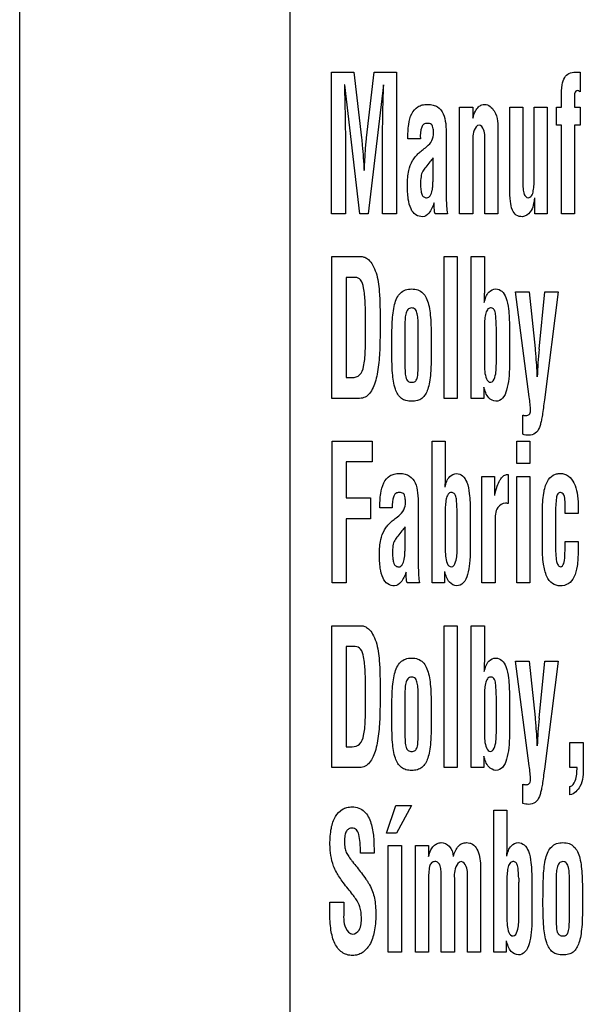
# Model space of a CAD drawing. Units: millimetres. Extents: x 0 to 420, y 0 to 297.
# Drawn here: x 273 to 275, y 130 to 132 of the extents above; entities that cross this region are included whole.
import ezdxf

# ---------------------------------------------------------------- set-up
doc = ezdxf.new("R2010")
doc.units = ezdxf.units.MM
doc.header["$LTSCALE"] = 23.1
doc.layers.add('3_ALL_AXES', color=7, linetype='CONTINUOUS')
doc.layers.add('7_ALL_FEATURES', color=7, linetype='CONTINUOUS')

msp = doc.modelspace()

# ---------------------------------------------------------------- linework, layer by layer
at = {"layer": '3_ALL_AXES', "color": 7, "linetype": 'Continuous'}
msp.add_line((273.8315, 136.5876), (273.8315, 128.7336), dxfattribs=at)
at = {"layer": '7_ALL_FEATURES', "color": 7, "linetype": 'Continuous'}
for p, q in [((273.1066, 106.8786), (273.1066, 175.7216)), ((273.9433, 132.1108), (274.0034, 132.1108)), ((273.9433, 131.7306), (273.9433, 132.1108)), ((274.0034, 132.1108), (274.0237, 131.9344)), ((274.0372, 131.9344), (274.0574, 132.1108)), ((274.0574, 132.1108), (274.1173, 132.1108)), ((274.1173, 132.1108), (274.1173, 131.7306)), ((274.5973, 132.1108), (274.6105, 132.1108)), ((274.6105, 132.1108), (274.6105, 132.058)), ((273.979, 132.0768), (273.9776, 132.0768)), ((274.0188, 131.7306), (273.979, 132.0768)), ((274.0824, 132.0768), (274.0418, 131.7306)), ((274.5602, 132.0162), (274.5602, 132.0447)), ((274.5954, 132.0499), (274.5954, 132.0162)), ((274.2869, 132.0162), (274.3221, 132.0162)), ((274.2869, 131.7306), (274.2869, 132.0162)), ((274.3221, 132.0162), (274.3221, 131.9868)), ((274.4214, 132.0162), (274.4566, 132.0162)), ((274.4214, 131.7972), (274.4214, 132.0162)), ((274.4566, 132.0162), (274.4566, 131.8207)), ((274.4869, 132.0162), (274.5221, 132.0162)), ((274.4869, 131.8309), (274.4869, 132.0162)), ((274.5221, 132.0162), (274.5221, 131.7306)), ((274.5467, 132.0162), (274.5602, 132.0162)), ((274.5467, 131.9683), (274.5467, 132.0162)), ((274.5954, 132.0162), (274.6105, 132.0162)), ((274.6105, 132.0162), (274.6105, 131.9683)), ((274.5602, 131.9683), (274.5467, 131.9683)), ((274.5602, 131.7306), (274.5602, 131.9683)), ((274.6105, 131.9683), (274.5954, 131.9683)), ((274.5954, 131.9683), (274.5954, 131.7306)), ((274.2512, 131.9394), (274.2512, 131.7706)), ((274.3894, 131.9511), (274.3894, 131.7306)), ((274.1815, 131.9316), (274.1481, 131.9316)), ((274.1951, 131.9078), (274.1988, 131.9108)), ((274.3221, 131.9156), (274.3221, 131.7306)), ((274.3542, 131.7306), (274.3542, 131.9212)), ((274.216, 131.8502), (274.216, 131.8811)), ((273.9809, 131.8503), (273.9809, 131.7306)), ((274.0797, 131.7306), (274.0797, 131.8503)), ((274.4886, 131.7306), (274.4886, 131.7731)), ((273.9809, 131.7306), (273.9433, 131.7306)), ((274.0418, 131.7306), (274.0188, 131.7306)), ((274.1173, 131.7306), (274.0797, 131.7306)), ((274.2542, 131.7306), (274.221, 131.7306)), ((274.3221, 131.7306), (274.2869, 131.7306)), ((274.3894, 131.7306), (274.3542, 131.7306)), ((274.5221, 131.7306), (274.4886, 131.7306)), ((274.5954, 131.7306), (274.5602, 131.7306)), ((273.9445, 131.6158), (274.0234, 131.6158)), ((273.9445, 131.2356), (273.9445, 131.6158)), ((274.2454, 131.6158), (274.2806, 131.6158)), ((274.2454, 131.2356), (274.2454, 131.6158)), ((274.2806, 131.6158), (274.2806, 131.2356)), ((274.3181, 131.6158), (274.3533, 131.6158)), ((274.3181, 131.2356), (274.3181, 131.6158)), ((274.3533, 131.6158), (274.3533, 131.5245)), ((274.0071, 131.56), (273.9821, 131.56)), ((273.9821, 131.56), (273.9821, 131.2914)), ((274.4369, 131.5212), (274.4739, 131.5212)), ((274.4737, 131.2396), (274.4369, 131.5212)), ((274.4739, 131.5212), (274.4893, 131.3697)), ((274.5004, 131.3677), (274.5158, 131.5212)), ((274.5515, 131.5212), (274.5145, 131.2315)), ((274.5158, 131.5212), (274.5515, 131.5212)), ((274.3854, 131.4232), (274.3852, 131.4338)), ((274.14, 131.4241), (274.14, 131.3287)), ((274.1757, 131.3287), (274.1757, 131.4241)), ((274.3533, 131.4247), (274.3533, 131.3294)), ((274.3854, 131.3279), (274.3854, 131.4232)), ((274.4206, 131.4276), (274.4206, 131.3241)), ((273.9821, 131.2914), (273.9987, 131.2914)), ((274.3516, 131.266), (274.3516, 131.2356)), ((274.0145, 131.2356), (273.9445, 131.2356)), ((274.2806, 131.2356), (274.2454, 131.2356)), ((274.3516, 131.2356), (274.3181, 131.2356)), ((274.5145, 131.2315), (274.5123, 131.2158)), ((274.4561, 131.1392), (274.4561, 131.1905)), ((273.9451, 131.1208), (274.0522, 131.1208)), ((273.9451, 130.7406), (273.9451, 131.1208)), ((274.0522, 131.1208), (274.0522, 131.065)), ((274.213, 131.1208), (274.2481, 131.1208)), ((274.213, 130.7406), (274.213, 131.1208)), ((274.2481, 131.1208), (274.2481, 131.0295)), ((274.4405, 131.1208), (274.4757, 131.1208)), ((274.4405, 131.0608), (274.4405, 131.1208)), ((274.4757, 131.1208), (274.4757, 131.0608)), ((274.0522, 131.065), (273.9827, 131.065)), ((273.9827, 131.065), (273.9827, 130.9686)), ((274.4757, 131.0608), (274.4405, 131.0608)), ((274.3469, 131.0262), (274.3807, 131.0262)), ((274.3469, 130.7406), (274.3469, 131.0262)), ((274.3807, 131.0262), (274.3807, 130.9755)), ((274.4156, 131.0317), (274.4169, 131.0317)), ((274.4169, 131.0317), (274.4169, 130.9535)), ((274.4405, 131.0262), (274.4757, 131.0262)), ((274.4405, 130.7406), (274.4405, 131.0262)), ((274.4757, 131.0262), (274.4757, 130.7406)), ((273.9827, 130.9686), (274.0478, 130.9686)), ((274.0478, 130.9686), (274.0478, 130.9128)), ((274.5697, 130.9269), (274.5697, 130.9588)), ((274.1063, 130.9416), (274.073, 130.9416)), ((274.1761, 130.9494), (274.1761, 130.7806)), ((274.2803, 130.9282), (274.28, 130.9388)), ((274.3154, 130.9326), (274.3154, 130.8291)), ((274.4132, 130.9541), (274.4096, 130.9541)), ((274.509, 130.8398), (274.509, 130.9326)), ((274.6048, 130.9497), (274.6048, 130.9269)), ((274.0478, 130.9128), (273.9827, 130.9128)), ((273.9827, 130.9128), (273.9827, 130.7406)), ((274.1199, 130.9178), (274.1237, 130.9208)), ((274.2481, 130.9297), (274.2481, 130.8344)), ((274.2803, 130.8329), (274.2803, 130.9282)), ((274.3821, 130.9059), (274.3821, 130.7406)), ((274.5442, 130.9193), (274.5442, 130.852)), ((274.6048, 130.9269), (274.5697, 130.9269)), ((274.1409, 130.8602), (274.1409, 130.8911)), ((274.5697, 130.8521), (274.6048, 130.8521)), ((274.5697, 130.8257), (274.5697, 130.8521)), ((274.6048, 130.8521), (274.6048, 130.8257)), ((274.5694, 130.8222), (274.5697, 130.8257)), ((274.2464, 130.771), (274.2464, 130.7406)), ((273.9827, 130.7406), (273.9451, 130.7406)), ((274.179, 130.7406), (274.1459, 130.7406)), ((274.2464, 130.7406), (274.213, 130.7406)), ((274.3821, 130.7406), (274.3469, 130.7406)), ((274.4757, 130.7406), (274.4405, 130.7406)), ((273.9445, 130.6258), (274.0234, 130.6258)), ((273.9445, 130.2456), (273.9445, 130.6258)), ((274.2454, 130.6258), (274.2806, 130.6258)), ((274.2454, 130.2456), (274.2454, 130.6258)), ((274.2806, 130.6258), (274.2806, 130.2456)), ((274.3181, 130.6258), (274.3533, 130.6258)), ((274.3181, 130.2456), (274.3181, 130.6258)), ((274.3533, 130.6258), (274.3533, 130.5345)), ((274.0071, 130.57), (273.9821, 130.57)), ((273.9821, 130.57), (273.9821, 130.3014)), ((274.4369, 130.5312), (274.4739, 130.5312)), ((274.4737, 130.2496), (274.4369, 130.5312)), ((274.4739, 130.5312), (274.4893, 130.3797)), ((274.5004, 130.3777), (274.5158, 130.5312)), ((274.5515, 130.5312), (274.5145, 130.2415)), ((274.5158, 130.5312), (274.5515, 130.5312)), ((274.14, 130.4341), (274.14, 130.3387)), ((274.1757, 130.3387), (274.1757, 130.4341)), ((274.3533, 130.4347), (274.3533, 130.3394)), ((274.3854, 130.4332), (274.3852, 130.4438)), ((274.3854, 130.3379), (274.3854, 130.4332)), ((274.4206, 130.4376), (274.4206, 130.3341)), ((273.9821, 130.3014), (273.9987, 130.3014)), ((274.583, 130.3123), (274.6188, 130.3123)), ((274.583, 130.2456), (274.583, 130.3123)), ((274.6188, 130.3123), (274.6188, 130.247)), ((274.3516, 130.276), (274.3516, 130.2456)), ((274.0145, 130.2456), (273.9445, 130.2456)), ((274.2806, 130.2456), (274.2454, 130.2456)), ((274.3516, 130.2456), (274.3181, 130.2456)), ((274.6019, 130.2456), (274.583, 130.2456)), ((274.5145, 130.2415), (274.5123, 130.2258)), ((274.4561, 130.1492), (274.4561, 130.2005)), ((274.583, 130.1722), (274.583, 130.1944)), ((274.0905, 130.0696), (274.116, 130.1435)), ((274.116, 130.1435), (274.1578, 130.1435)), ((274.1578, 130.1435), (274.1178, 130.0696)), ((274.3784, 130.1308), (274.4136, 130.1308)), ((274.3784, 129.7506), (274.3784, 130.1308)), ((274.4136, 130.1308), (274.4136, 130.0395)), ((274.1178, 130.0696), (274.0905, 130.0696)), ((274.0954, 130.0362), (274.1306, 130.0362)), ((274.0954, 129.7506), (274.0954, 130.0362)), ((274.1306, 130.0362), (274.1306, 129.7506)), ((274.1681, 130.0362), (274.2033, 130.0362)), ((274.1681, 129.7506), (274.1681, 130.0362)), ((274.2033, 130.0362), (274.2033, 130.0068)), ((274.0573, 130.0155), (274.0209, 130.0155)), ((274.0573, 130.0195), (274.0573, 130.0155)), ((274.3427, 129.9833), (274.3427, 129.7506)), ((274.2033, 129.9385), (274.2033, 129.7506)), ((274.2378, 129.7506), (274.2378, 129.9471)), ((274.273, 129.9385), (274.273, 129.7506)), ((274.3076, 129.7506), (274.3076, 129.9435)), ((274.4136, 129.9397), (274.4136, 129.8444)), ((274.4457, 129.8429), (274.4457, 129.9382)), ((274.4809, 129.9426), (274.4809, 129.8391)), ((274.5457, 129.9391), (274.5457, 129.8437)), ((274.5815, 129.8437), (274.5815, 129.9391)), ((273.9384, 129.8847), (273.976, 129.8847)), ((273.9384, 129.8568), (273.9384, 129.8847)), ((273.976, 129.8847), (273.976, 129.8624)), ((274.4118, 129.781), (274.4118, 129.7506)), ((274.1306, 129.7506), (274.0954, 129.7506)), ((274.2033, 129.7506), (274.1681, 129.7506)), ((274.273, 129.7506), (274.2378, 129.7506)), ((274.3427, 129.7506), (274.3076, 129.7506)), ((274.4118, 129.7506), (274.3784, 129.7506))]:
    msp.add_line(p, q, dxfattribs=at)
for centre, radius, start, end in [((279.0236, 128.062), 6.1399, 141.53625, 141.66891), ((275.9174, 131.2271), 1.424, 174.3337, 177.3199), ((278.9484, 127.072), 6.1399, 141.53625, 141.66891), ((275.9174, 130.2371), 1.424, 174.3337, 177.3199), ((274.6556, 129.9487), 0.2102, 179.9851, 182.8791)]:
    msp.add_arc(centre, radius, start, end, dxfattribs=at)
for points, knots in [([(274.5602, 132.0447), (274.5602, 132.0553), (274.5611, 132.0728), (274.5662, 132.0958), (274.58, 132.1092), (274.5915, 132.1108), (274.5973, 132.1108)], [0, 0, 0, 0, 0.370212, 0.615095, 0.796646, 1, 1, 1, 1]), ([(273.9776, 132.0768), (273.9782, 132.0595), (273.9802, 131.984), (273.9809, 131.9085), (273.9809, 131.8503)], [0, 0, 0, 0, 0.229547, 1, 1, 1, 1]), ([(274.0797, 131.8503), (274.0797, 131.8707), (274.0799, 131.9462), (274.0812, 132.0218), (274.0829, 132.0768)], [0, 0, 0, 0, 0.270477, 1, 1, 1, 1]), ([(274.6027, 132.0611), (274.5996, 132.0611), (274.5953, 132.0562), (274.5954, 132.0515), (274.5954, 132.0499)], [0, 0, 0, 0, 0.654085, 1, 1, 1, 1]), ([(274.1481, 131.9316), (274.1481, 131.9445), (274.1489, 131.9675), (274.1558, 131.9983), (274.1708, 132.0169), (274.1873, 132.0233), (274.2012, 132.0245), (274.2153, 132.0233), (274.2313, 132.0164), (274.2449, 131.9984), (274.2506, 131.9706), (274.2512, 131.9505), (274.2512, 131.9394)], [0, 0, 0, 0, 0.167329, 0.295947, 0.402738, 0.457467, 0.519519, 0.582945, 0.637609, 0.740695, 0.856904, 1, 1, 1, 1]), ([(274.3226, 131.9868), (274.3241, 131.9934), (274.3276, 132.0046), (274.3362, 132.0172), (274.3455, 132.0231), (274.3621, 132.026), (274.3907, 132.0006), (274.3894, 131.9698), (274.3894, 131.9511)], [0, 0, 0, 0, 0.145972, 0.248535, 0.31974, 0.376672, 0.598522, 1, 1, 1, 1]), ([(274.1901, 131.9702), (274.1879, 131.9685), (274.1806, 131.9562), (274.1815, 131.9422), (274.1815, 131.9316)], [0, 0, 0, 0, 0.209596, 1, 1, 1, 1]), ([(274.1988, 131.9108), (274.2043, 131.9152), (274.2145, 131.9258), (274.2171, 131.9421), (274.2167, 131.9528), (274.216, 131.9591), (274.215, 131.9653), (274.2116, 131.9708), (274.2059, 131.9728), (274.199, 131.9735), (274.193, 131.9724), (274.1903, 131.9704), (274.1901, 131.9702)], [0, 0, 0, 0, 0.23814, 0.475603, 0.535798, 0.602087, 0.68952, 0.750013, 0.808945, 0.885813, 0.991296, 1, 1, 1, 1]), ([(274.3393, 131.9683), (274.333, 131.9683), (274.32, 131.9468), (274.3221, 131.9287), (274.3221, 131.9156)], [0, 0, 0, 0, 0.326546, 1, 1, 1, 1]), ([(274.3542, 131.9212), (274.3542, 131.933), (274.3574, 131.9499), (274.345, 131.968), (274.3393, 131.9683)], [0, 0, 0, 0, 0.676489, 1, 1, 1, 1]), ([(274.0237, 131.9344), (274.0244, 131.9278), (274.0274, 131.8986), (274.0295, 131.8694), (274.0307, 131.8467)], [0, 0, 0, 0, 0.227758, 1, 1, 1, 1]), ([(274.0312, 131.8467), (274.0317, 131.8567), (274.0326, 131.8741), (274.0339, 131.8975), (274.0353, 131.9169), (274.0365, 131.9287), (274.0372, 131.9344)], [0, 0, 0, 0, 0.338959, 0.594492, 0.80272, 1, 1, 1, 1]), ([(274.1469, 131.8084), (274.1469, 131.8212), (274.1483, 131.8437), (274.1573, 131.8689), (274.1672, 131.8829), (274.1749, 131.8914), (274.1844, 131.8994), (274.1912, 131.9048), (274.1951, 131.9078)], [0, 0, 0, 0, 0.331502, 0.577747, 0.680448, 0.77379, 0.874955, 1, 1, 1, 1]), ([(274.2072, 131.87), (274.2034, 131.8653), (274.1969, 131.8569), (274.1887, 131.8468), (274.1846, 131.8379), (274.1825, 131.8263), (274.1818, 131.8116), (274.1825, 131.7958), (274.1847, 131.7839), (274.1898, 131.7753), (274.1976, 131.7731), (274.2037, 131.7745), (274.2062, 131.7768), (274.2071, 131.7779)], [0, 0, 0, 0, 0.14931, 0.262633, 0.320546, 0.388463, 0.553804, 0.68315, 0.780396, 0.851437, 0.917898, 0.964862, 1, 1, 1, 1]), ([(274.2071, 131.7779), (274.2075, 131.7783), (274.211, 131.783), (274.2132, 131.7917), (274.2148, 131.8029), (274.2154, 131.8128), (274.2157, 131.8239), (274.2157, 131.8347), (274.216, 131.8437), (274.216, 131.8484), (274.216, 131.8502)], [0, 0, 0, 0, 0.023129, 0.231382, 0.356483, 0.487601, 0.634702, 0.807596, 0.92792, 1, 1, 1, 1]), ([(274.4601, 131.7828), (274.4622, 131.7786), (274.4694, 131.7704), (274.4823, 131.7792), (274.4844, 131.7903), (274.486, 131.8007), (274.4869, 131.8136), (274.4869, 131.8237), (274.4869, 131.8309)], [0, 0, 0, 0, 0.181607, 0.314479, 0.498817, 0.609274, 0.722247, 1, 1, 1, 1]), ([(274.1876, 131.7227), (274.1813, 131.7227), (274.1675, 131.7261), (274.154, 131.7454), (274.1479, 131.7736), (274.1469, 131.7957), (274.1469, 131.8084)], [0, 0, 0, 0, 0.181147, 0.372524, 0.635954, 1, 1, 1, 1]), ([(274.4566, 131.8207), (274.4566, 131.8131), (274.4566, 131.8004), (274.4585, 131.7877), (274.4601, 131.7828)], [0, 0, 0, 0, 0.595823, 1, 1, 1, 1]), ([(274.4555, 131.7227), (274.4498, 131.7227), (274.4376, 131.7253), (274.4263, 131.7425), (274.4221, 131.767), (274.4214, 131.7861), (274.4214, 131.7972)], [0, 0, 0, 0, 0.186054, 0.373791, 0.634804, 1, 1, 1, 1]), ([(274.2183, 131.7597), (274.215, 131.75), (274.2092, 131.7345), (274.194, 131.7227), (274.1876, 131.7227)], [0, 0, 0, 0, 0.614449, 1, 1, 1, 1]), ([(274.2186, 131.7517), (274.2186, 131.753), (274.219, 131.7557), (274.2189, 131.7584), (274.2189, 131.7597)], [0, 0, 0, 0, 0.500624, 1, 1, 1, 1]), ([(274.4881, 131.7731), (274.486, 131.7601), (274.4833, 131.738), (274.4635, 131.7231), (274.4555, 131.7227)], [0, 0, 0, 0, 0.619999, 1, 1, 1, 1]), ([(274.0234, 131.6158), (274.0264, 131.6158), (274.0334, 131.6143), (274.0442, 131.6067), (274.055, 131.5926), (274.0668, 131.5641), (274.0732, 131.5125), (274.0736, 131.4686), (274.0736, 131.4414)], [0, 0, 0, 0, 0.046991, 0.106884, 0.201693, 0.318145, 0.579881, 1, 1, 1, 1]), ([(274.0348, 131.4348), (274.0348, 131.4546), (274.0344, 131.4874), (274.031, 131.5268), (274.0248, 131.5527), (274.0122, 131.56), (274.0071, 131.56)], [0, 0, 0, 0, 0.437856, 0.721304, 0.886009, 1, 1, 1, 1]), ([(274.1048, 131.3683), (274.1049, 131.3821), (274.1052, 131.4063), (274.1059, 131.4386), (274.1079, 131.4645), (274.1116, 131.4861), (274.1176, 131.5044), (274.1272, 131.5188), (274.1415, 131.5277), (274.1583, 131.5298), (274.175, 131.5277), (274.1891, 131.5187), (274.1984, 131.5044), (274.2044, 131.4861), (274.208, 131.4642), (274.2101, 131.438), (274.2107, 131.4057), (274.2109, 131.3818), (274.2109, 131.3683)], [0, 0, 0, 0, 0.110916, 0.194043, 0.25979, 0.31879, 0.369731, 0.413331, 0.454533, 0.500886, 0.546457, 0.587086, 0.630357, 0.681234, 0.740708, 0.807995, 0.891623, 1, 1, 1, 1]), ([(274.3533, 131.5245), (274.3533, 131.5225), (274.3532, 131.5171), (274.353, 131.5065), (274.3527, 131.4978), (274.3525, 131.4926)], [0, 0, 0, 0, 0.190262, 0.507009, 1, 1, 1, 1]), ([(274.353, 131.4926), (274.3556, 131.5025), (274.3598, 131.5206), (274.3774, 131.5291), (274.3843, 131.5291)], [0, 0, 0, 0, 0.598256, 1, 1, 1, 1]), ([(274.3843, 131.5291), (274.3899, 131.5288), (274.4024, 131.5237), (274.414, 131.5028), (274.4194, 131.47), (274.4204, 131.4436), (274.4206, 131.4276)], [0, 0, 0, 0, 0.145672, 0.319034, 0.588884, 1, 1, 1, 1]), ([(274.1757, 131.4241), (274.1757, 131.4314), (274.1758, 131.4415), (274.1747, 131.4541), (274.1732, 131.4636), (274.1704, 131.4724), (274.164, 131.4776), (274.1582, 131.4785), (274.1524, 131.4776), (274.1457, 131.4722), (274.1427, 131.4635), (274.141, 131.454), (274.1399, 131.4414), (274.14, 131.4314), (274.14, 131.4241)], [0, 0, 0, 0, 0.176579, 0.242118, 0.305541, 0.409605, 0.452451, 0.497489, 0.54607, 0.591183, 0.696399, 0.758352, 0.823421, 1, 1, 1, 1]), ([(274.3852, 131.4338), (274.385, 131.4405), (274.3844, 131.4518), (274.383, 131.466), (274.3787, 131.4763), (274.3708, 131.4788), (274.3646, 131.4774), (274.3592, 131.4713), (274.3555, 131.4596), (274.3534, 131.4432), (274.3533, 131.4311), (274.3533, 131.4247)], [0, 0, 0, 0, 0.180535, 0.305539, 0.387464, 0.462417, 0.505345, 0.551756, 0.674138, 0.827757, 1, 1, 1, 1]), ([(273.9987, 131.2914), (274.0057, 131.2914), (274.0226, 131.2967), (274.0295, 131.3193), (274.0327, 131.341), (274.0342, 131.3652), (274.0347, 131.397), (274.0348, 131.4211), (274.0348, 131.4348)], [0, 0, 0, 0, 0.132348, 0.289702, 0.404569, 0.549219, 0.741734, 1, 1, 1, 1]), ([(274.0736, 131.4414), (274.0736, 131.4298), (274.0735, 131.4085), (274.0731, 131.3785), (274.0719, 131.3516), (274.0697, 131.3259), (274.0662, 131.3015), (274.0609, 131.2794), (274.0534, 131.2606), (274.044, 131.2457), (274.0303, 131.2361), (274.0197, 131.2356), (274.0145, 131.2356)], [0, 0, 0, 0, 0.150777, 0.27536, 0.387186, 0.499813, 0.607794, 0.706023, 0.79284, 0.867961, 0.931919, 1, 1, 1, 1]), ([(274.1309, 131.2356), (274.1231, 131.2415), (274.1109, 131.2644), (274.1055, 131.3101), (274.1048, 131.3464), (274.1048, 131.3683)], [0, 0, 0, 0, 0.213102, 0.526359, 1, 1, 1, 1]), ([(274.2109, 131.3683), (274.2109, 131.3463), (274.2107, 131.3166), (274.2066, 131.2804), (274.2014, 131.257), (274.191, 131.2372), (274.1731, 131.2287), (274.1583, 131.2272), (274.1435, 131.2287), (274.1345, 131.2329), (274.1309, 131.2356)], [0, 0, 0, 0, 0.336065, 0.456498, 0.556233, 0.706043, 0.774203, 0.851999, 0.931176, 1, 1, 1, 1]), ([(274.4893, 131.3697), (274.4898, 131.3649), (274.4919, 131.3396), (274.4934, 131.3142), (274.4945, 131.2936)], [0, 0, 0, 0, 0.187775, 1, 1, 1, 1]), ([(274.14, 131.3287), (274.14, 131.3206), (274.1405, 131.3074), (274.1417, 131.291), (274.148, 131.2801), (274.1582, 131.2779), (274.1684, 131.2801), (274.1742, 131.2911), (274.1752, 131.3074), (274.1757, 131.3206), (274.1757, 131.3287)], [0, 0, 0, 0, 0.205975, 0.336174, 0.417969, 0.502808, 0.583875, 0.664106, 0.794044, 1, 1, 1, 1]), ([(274.3533, 131.3294), (274.3533, 131.322), (274.3534, 131.3061), (274.3593, 131.2787), (274.3702, 131.2787)], [0, 0, 0, 0, 0.405118, 1, 1, 1, 1]), ([(274.3702, 131.2787), (274.3759, 131.2787), (274.386, 131.3), (274.3851, 131.3158), (274.3854, 131.3279)], [0, 0, 0, 0, 0.322349, 1, 1, 1, 1]), ([(274.4206, 131.3241), (274.4204, 131.3121), (274.4195, 131.2897), (274.4143, 131.2599), (274.4055, 131.2355), (274.3907, 131.2277), (274.3842, 131.2277)], [0, 0, 0, 0, 0.32511, 0.602218, 0.82463, 1, 1, 1, 1]), ([(274.3842, 131.2277), (274.3771, 131.2284), (274.3598, 131.2376), (274.3549, 131.2559), (274.3521, 131.266)], [0, 0, 0, 0, 0.401894, 1, 1, 1, 1]), ([(274.4561, 131.1905), (274.4573, 131.1905), (274.4595, 131.1899), (274.4626, 131.1896), (274.4661, 131.1893), (274.4699, 131.1899), (274.4741, 131.1923), (274.4767, 131.1971), (274.4772, 131.2067), (274.4759, 131.221), (274.4746, 131.2331), (274.4737, 131.2396)], [0, 0, 0, 0, 0.053366, 0.103635, 0.139473, 0.210609, 0.276282, 0.349519, 0.447974, 0.70375, 1, 1, 1, 1]), ([(274.5123, 131.2158), (274.5114, 131.2088), (274.5098, 131.1968), (274.5074, 131.1809), (274.5045, 131.1683), (274.5004, 131.155), (274.4918, 131.1401), (274.4729, 131.1353), (274.4614, 131.1377), (274.4561, 131.1392)], [0, 0, 0, 0, 0.186122, 0.320947, 0.426633, 0.525515, 0.69233, 0.852887, 1, 1, 1, 1]), ([(274.073, 130.9416), (274.073, 130.9545), (274.0738, 130.9775), (274.0807, 131.0083), (274.0956, 131.0269), (274.1121, 131.0333), (274.1261, 131.0345), (274.1401, 131.0333), (274.1562, 131.0264), (274.1697, 131.0084), (274.1754, 130.9806), (274.1761, 130.9605), (274.1761, 130.9494)], [0, 0, 0, 0, 0.167329, 0.295947, 0.402738, 0.457467, 0.519519, 0.582945, 0.637609, 0.740695, 0.856904, 1, 1, 1, 1]), ([(274.2481, 131.0295), (274.2481, 131.0275), (274.248, 131.0221), (274.2479, 131.0115), (274.2475, 131.0028), (274.2473, 130.9976)], [0, 0, 0, 0, 0.190262, 0.507009, 1, 1, 1, 1]), ([(274.2479, 130.9976), (274.2504, 131.0075), (274.2546, 131.0256), (274.2722, 131.0341), (274.2791, 131.0341)], [0, 0, 0, 0, 0.598256, 1, 1, 1, 1]), ([(274.2791, 131.0341), (274.2847, 131.0338), (274.2972, 131.0287), (274.3088, 131.0078), (274.3142, 130.975), (274.3153, 130.9486), (274.3154, 130.9326)], [0, 0, 0, 0, 0.145672, 0.319034, 0.588884, 1, 1, 1, 1]), ([(274.3813, 130.9755), (274.383, 130.9839), (274.3861, 130.998), (274.3934, 131.0141), (274.3998, 131.0234), (274.4064, 131.0296), (274.4122, 131.0313), (274.4156, 131.0317)], [0, 0, 0, 0, 0.367577, 0.616093, 0.754789, 0.851043, 1, 1, 1, 1]), ([(274.509, 130.9326), (274.509, 130.949), (274.5104, 130.9764), (274.5189, 131.0106), (274.5334, 131.0282), (274.5466, 131.0333), (274.5573, 131.0345), (274.5685, 131.0331), (274.5828, 131.0257), (274.5959, 131.008), (274.6033, 130.9806), (274.6048, 130.9605), (274.6048, 130.9497)], [0, 0, 0, 0, 0.211852, 0.354328, 0.449871, 0.491812, 0.535438, 0.587252, 0.636506, 0.73965, 0.860488, 1, 1, 1, 1]), ([(274.115, 130.9802), (274.1128, 130.9785), (274.1055, 130.9662), (274.1063, 130.9522), (274.1063, 130.9416)], [0, 0, 0, 0, 0.209596, 1, 1, 1, 1]), ([(274.1237, 130.9208), (274.1291, 130.9252), (274.1394, 130.9358), (274.142, 130.9521), (274.1415, 130.9628), (274.1409, 130.9691), (274.1399, 130.9753), (274.1365, 130.9808), (274.1308, 130.9828), (274.1238, 130.9835), (274.1178, 130.9824), (274.1152, 130.9804), (274.115, 130.9802)], [0, 0, 0, 0, 0.23814, 0.475603, 0.535798, 0.602087, 0.68952, 0.750013, 0.808945, 0.885813, 0.991296, 1, 1, 1, 1]), ([(274.28, 130.9388), (274.2798, 130.9455), (274.2792, 130.9568), (274.2778, 130.971), (274.2735, 130.9813), (274.2656, 130.9838), (274.2595, 130.9824), (274.254, 130.9763), (274.2504, 130.9646), (274.2483, 130.9482), (274.2481, 130.9361), (274.2481, 130.9297)], [0, 0, 0, 0, 0.180535, 0.305539, 0.387464, 0.462417, 0.505345, 0.551756, 0.674138, 0.827757, 1, 1, 1, 1]), ([(274.5697, 130.9588), (274.5695, 130.965), (274.5699, 130.9752), (274.5585, 130.9853), (274.5485, 130.9792), (274.546, 130.9659), (274.5444, 130.9459), (274.5442, 130.9293), (274.5442, 130.9193)], [0, 0, 0, 0, 0.189511, 0.298068, 0.377634, 0.495178, 0.695644, 1, 1, 1, 1]), ([(274.4096, 130.9541), (274.402, 130.9541), (274.3817, 130.9411), (274.3822, 130.9185), (274.3821, 130.9059)], [0, 0, 0, 0, 0.377356, 1, 1, 1, 1]), ([(274.0718, 130.8184), (274.0718, 130.8312), (274.0731, 130.8537), (274.0821, 130.8789), (274.092, 130.8929), (274.0998, 130.9014), (274.1092, 130.9094), (274.1161, 130.9148), (274.1199, 130.9178)], [0, 0, 0, 0, 0.331502, 0.577747, 0.680448, 0.77379, 0.874955, 1, 1, 1, 1]), ([(274.1321, 130.88), (274.1282, 130.8753), (274.1218, 130.8669), (274.1136, 130.8568), (274.1095, 130.8479), (274.1073, 130.8363), (274.1067, 130.8216), (274.1074, 130.8058), (274.1095, 130.7939), (274.1147, 130.7853), (274.1224, 130.7831), (274.1286, 130.7845), (274.131, 130.7868), (274.132, 130.7879)], [0, 0, 0, 0, 0.14931, 0.262633, 0.320546, 0.388463, 0.553804, 0.68315, 0.780396, 0.851437, 0.917898, 0.964862, 1, 1, 1, 1]), ([(274.132, 130.7879), (274.1323, 130.7883), (274.1358, 130.793), (274.138, 130.8017), (274.1396, 130.8129), (274.1403, 130.8228), (274.1406, 130.8339), (274.1405, 130.8447), (274.1408, 130.8537), (274.1409, 130.8584), (274.1409, 130.8602)], [0, 0, 0, 0, 0.023129, 0.231382, 0.356483, 0.487601, 0.634702, 0.807596, 0.92792, 1, 1, 1, 1]), ([(274.2481, 130.8344), (274.2481, 130.827), (274.2483, 130.8111), (274.2541, 130.7837), (274.265, 130.7837)], [0, 0, 0, 0, 0.405118, 1, 1, 1, 1]), ([(274.265, 130.7837), (274.2707, 130.7837), (274.2808, 130.805), (274.28, 130.8208), (274.2803, 130.8329)], [0, 0, 0, 0, 0.322349, 1, 1, 1, 1]), ([(274.3154, 130.8291), (274.3153, 130.8171), (274.3143, 130.7947), (274.3091, 130.7649), (274.3003, 130.7405), (274.2855, 130.7327), (274.279, 130.7327)], [0, 0, 0, 0, 0.32511, 0.602218, 0.82463, 1, 1, 1, 1]), ([(274.5566, 130.7327), (274.5495, 130.7327), (274.5335, 130.737), (274.5178, 130.7605), (274.5102, 130.7957), (274.509, 130.8235), (274.509, 130.8398)], [0, 0, 0, 0, 0.167127, 0.354448, 0.621622, 1, 1, 1, 1]), ([(274.5442, 130.852), (274.5442, 130.8407), (274.5445, 130.8228), (274.5458, 130.8013), (274.5496, 130.7887), (274.5549, 130.7843), (274.5575, 130.7837)], [0, 0, 0, 0, 0.468061, 0.742058, 0.890567, 1, 1, 1, 1]), ([(274.1125, 130.7327), (274.1061, 130.7327), (274.0924, 130.7361), (274.0788, 130.7554), (274.0727, 130.7836), (274.0718, 130.8057), (274.0718, 130.8184)], [0, 0, 0, 0, 0.181147, 0.372524, 0.635954, 1, 1, 1, 1]), ([(274.6048, 130.8257), (274.6048, 130.8122), (274.6037, 130.7885), (274.5963, 130.7577), (274.5802, 130.7364), (274.5642, 130.7327), (274.5566, 130.7327)], [0, 0, 0, 0, 0.348084, 0.608199, 0.805966, 1, 1, 1, 1]), ([(274.5575, 130.7837), (274.5618, 130.784), (274.5713, 130.7989), (274.569, 130.8124), (274.5694, 130.8222)], [0, 0, 0, 0, 0.307879, 1, 1, 1, 1]), ([(274.1432, 130.7697), (274.1398, 130.7601), (274.134, 130.7445), (274.1189, 130.7327), (274.1125, 130.7327)], [0, 0, 0, 0, 0.614449, 1, 1, 1, 1]), ([(274.1434, 130.7617), (274.1434, 130.763), (274.1439, 130.7657), (274.1437, 130.7684), (274.1437, 130.7697)], [0, 0, 0, 0, 0.500624, 1, 1, 1, 1]), ([(274.279, 130.7327), (274.272, 130.7334), (274.2546, 130.7426), (274.2498, 130.7609), (274.2469, 130.771)], [0, 0, 0, 0, 0.401894, 1, 1, 1, 1]), ([(274.0234, 130.6258), (274.0264, 130.6258), (274.0334, 130.6244), (274.0442, 130.6167), (274.055, 130.6026), (274.0668, 130.5741), (274.0732, 130.5225), (274.0736, 130.4786), (274.0736, 130.4514)], [0, 0, 0, 0, 0.046991, 0.106884, 0.201693, 0.318145, 0.579881, 1, 1, 1, 1]), ([(274.0348, 130.4449), (274.0348, 130.4646), (274.0344, 130.4974), (274.031, 130.5368), (274.0248, 130.5627), (274.0122, 130.57), (274.0071, 130.57)], [0, 0, 0, 0, 0.437856, 0.721304, 0.886009, 1, 1, 1, 1]), ([(274.1048, 130.3783), (274.1049, 130.3921), (274.1052, 130.4163), (274.1059, 130.4486), (274.1079, 130.4745), (274.1116, 130.4961), (274.1176, 130.5144), (274.1272, 130.5288), (274.1415, 130.5378), (274.1583, 130.5398), (274.175, 130.5378), (274.1891, 130.5287), (274.1984, 130.5144), (274.2044, 130.4961), (274.208, 130.4742), (274.2101, 130.448), (274.2107, 130.4157), (274.2109, 130.3918), (274.2109, 130.3783)], [0, 0, 0, 0, 0.110916, 0.194043, 0.25979, 0.31879, 0.369731, 0.413331, 0.454533, 0.500886, 0.546457, 0.587086, 0.630357, 0.681234, 0.740708, 0.807995, 0.891623, 1, 1, 1, 1]), ([(274.353, 130.5026), (274.3556, 130.5125), (274.3598, 130.5306), (274.3774, 130.5391), (274.3843, 130.5391)], [0, 0, 0, 0, 0.598256, 1, 1, 1, 1]), ([(274.3843, 130.5391), (274.3899, 130.5388), (274.4024, 130.5337), (274.414, 130.5128), (274.4194, 130.48), (274.4204, 130.4536), (274.4206, 130.4376)], [0, 0, 0, 0, 0.145672, 0.319034, 0.588884, 1, 1, 1, 1]), ([(274.3533, 130.5345), (274.3533, 130.5325), (274.3532, 130.5271), (274.353, 130.5165), (274.3527, 130.5078), (274.3525, 130.5026)], [0, 0, 0, 0, 0.190262, 0.507009, 1, 1, 1, 1]), ([(274.1757, 130.4341), (274.1757, 130.4414), (274.1758, 130.4515), (274.1747, 130.4641), (274.1732, 130.4736), (274.1704, 130.4824), (274.164, 130.4876), (274.1582, 130.4885), (274.1524, 130.4876), (274.1457, 130.4822), (274.1427, 130.4735), (274.141, 130.464), (274.1399, 130.4514), (274.14, 130.4414), (274.14, 130.4341)], [0, 0, 0, 0, 0.176579, 0.242118, 0.305541, 0.409605, 0.452451, 0.497489, 0.54607, 0.591183, 0.696399, 0.758352, 0.823421, 1, 1, 1, 1]), ([(274.3852, 130.4438), (274.385, 130.4505), (274.3844, 130.4618), (274.383, 130.476), (274.3787, 130.4863), (274.3708, 130.4888), (274.3646, 130.4874), (274.3592, 130.4813), (274.3555, 130.4697), (274.3534, 130.4532), (274.3533, 130.4411), (274.3533, 130.4347)], [0, 0, 0, 0, 0.180535, 0.305539, 0.387464, 0.462417, 0.505345, 0.551756, 0.674138, 0.827757, 1, 1, 1, 1]), ([(273.9987, 130.3014), (274.0057, 130.3014), (274.0226, 130.3067), (274.0295, 130.3293), (274.0327, 130.351), (274.0342, 130.3752), (274.0347, 130.407), (274.0348, 130.4311), (274.0348, 130.4449)], [0, 0, 0, 0, 0.132348, 0.289702, 0.404569, 0.549219, 0.741734, 1, 1, 1, 1]), ([(274.0736, 130.4514), (274.0736, 130.4398), (274.0735, 130.4185), (274.0731, 130.3885), (274.0719, 130.3616), (274.0697, 130.3359), (274.0662, 130.3115), (274.0609, 130.2894), (274.0534, 130.2707), (274.044, 130.2557), (274.0303, 130.2462), (274.0197, 130.2456), (274.0145, 130.2456)], [0, 0, 0, 0, 0.150777, 0.27536, 0.387186, 0.499813, 0.607794, 0.706023, 0.79284, 0.867961, 0.931919, 1, 1, 1, 1]), ([(274.1309, 130.2456), (274.1231, 130.2515), (274.1109, 130.2744), (274.1055, 130.3201), (274.1048, 130.3564), (274.1048, 130.3783)], [0, 0, 0, 0, 0.213102, 0.526359, 1, 1, 1, 1]), ([(274.2109, 130.3783), (274.2109, 130.3564), (274.2107, 130.3266), (274.2066, 130.2904), (274.2014, 130.267), (274.191, 130.2472), (274.1731, 130.2387), (274.1583, 130.2372), (274.1435, 130.2387), (274.1345, 130.2429), (274.1309, 130.2456)], [0, 0, 0, 0, 0.336065, 0.456498, 0.556233, 0.706043, 0.774203, 0.851999, 0.931176, 1, 1, 1, 1]), ([(274.4893, 130.3797), (274.4898, 130.3749), (274.4919, 130.3496), (274.4934, 130.3243), (274.4945, 130.3037)], [0, 0, 0, 0, 0.187775, 1, 1, 1, 1]), ([(274.14, 130.3387), (274.14, 130.3306), (274.1405, 130.3174), (274.1417, 130.301), (274.148, 130.2901), (274.1582, 130.288), (274.1684, 130.2902), (274.1742, 130.3011), (274.1752, 130.3174), (274.1757, 130.3306), (274.1757, 130.3387)], [0, 0, 0, 0, 0.205975, 0.336174, 0.417969, 0.502808, 0.583875, 0.664106, 0.794044, 1, 1, 1, 1]), ([(274.3533, 130.3394), (274.3533, 130.332), (274.3534, 130.3161), (274.3593, 130.2887), (274.3702, 130.2887)], [0, 0, 0, 0, 0.405118, 1, 1, 1, 1]), ([(274.3702, 130.2887), (274.3759, 130.2887), (274.386, 130.31), (274.3851, 130.3258), (274.3854, 130.3379)], [0, 0, 0, 0, 0.322349, 1, 1, 1, 1]), ([(274.4206, 130.3341), (274.4204, 130.3221), (274.4195, 130.2997), (274.4143, 130.2699), (274.4055, 130.2455), (274.3907, 130.2377), (274.3842, 130.2377)], [0, 0, 0, 0, 0.32511, 0.602218, 0.82463, 1, 1, 1, 1]), ([(274.3842, 130.2377), (274.3771, 130.2384), (274.3598, 130.2476), (274.3549, 130.2659), (274.3521, 130.276)], [0, 0, 0, 0, 0.401894, 1, 1, 1, 1]), ([(274.4561, 130.2005), (274.4573, 130.2005), (274.4595, 130.1999), (274.4626, 130.1996), (274.4661, 130.1993), (274.4699, 130.1999), (274.4741, 130.2023), (274.4767, 130.2071), (274.4772, 130.2167), (274.4759, 130.231), (274.4746, 130.2431), (274.4737, 130.2496)], [0, 0, 0, 0, 0.053366, 0.103635, 0.139473, 0.210609, 0.276282, 0.349519, 0.447974, 0.70375, 1, 1, 1, 1]), ([(274.6188, 130.247), (274.6188, 130.2294), (274.6184, 130.1986), (274.5944, 130.1747), (274.583, 130.1722)], [0, 0, 0, 0, 0.600511, 1, 1, 1, 1]), ([(274.583, 130.1944), (274.5897, 130.1959), (274.6017, 130.2151), (274.6019, 130.2336), (274.6019, 130.2456)], [0, 0, 0, 0, 0.365372, 1, 1, 1, 1]), ([(274.5123, 130.2258), (274.5114, 130.2188), (274.5098, 130.2068), (274.5074, 130.1909), (274.5045, 130.1783), (274.5004, 130.165), (274.4918, 130.1501), (274.4729, 130.1453), (274.4614, 130.1477), (274.4561, 130.1492)], [0, 0, 0, 0, 0.186122, 0.320947, 0.426633, 0.525515, 0.69233, 0.852887, 1, 1, 1, 1]), ([(273.939, 130.0395), (273.939, 130.054), (273.9407, 130.0797), (273.9507, 130.1133), (273.9677, 130.1324), (273.9847, 130.139), (273.9999, 130.1405), (274.0168, 130.1383), (274.0321, 130.1282), (274.0426, 130.1136), (274.0495, 130.0965), (274.0538, 130.0782), (274.057, 130.0525), (274.0573, 130.0329), (274.0573, 130.0195)], [0, 0, 0, 0, 0.155098, 0.274429, 0.369764, 0.416137, 0.46617, 0.53299, 0.593928, 0.656482, 0.722679, 0.790882, 0.856921, 1, 1, 1, 1]), ([(274.0209, 130.0155), (274.0209, 130.0252), (274.0203, 130.0421), (274.0179, 130.0633), (274.012, 130.0794), (273.9996, 130.0839), (273.9894, 130.0816), (273.982, 130.0742), (273.9783, 130.0621), (273.9778, 130.0521), (273.9778, 130.046), (273.9778, 130.0453)], [0, 0, 0, 0, 0.231856, 0.402681, 0.518631, 0.614645, 0.687556, 0.760105, 0.853426, 0.982938, 1, 1, 1, 1]), ([(274.0082, 129.8934), (274.0056, 129.8973), (273.9989, 129.9064), (273.9874, 129.9207), (273.9753, 129.9358), (273.9645, 129.9507), (273.9558, 129.9655), (273.9466, 129.9844), (273.9406, 130.0095), (273.939, 130.0293), (273.939, 130.0395)], [0, 0, 0, 0, 0.085857, 0.203804, 0.33141, 0.437599, 0.536218, 0.641753, 0.816428, 1, 1, 1, 1]), ([(273.9778, 130.0453), (273.9779, 130.0403), (273.9785, 130.0309), (273.9822, 130.0175), (273.9897, 130.0055), (273.9955, 129.9978), (273.9989, 129.9936)], [0, 0, 0, 0, 0.261945, 0.492401, 0.719483, 1, 1, 1, 1]), ([(274.2038, 130.0068), (274.2053, 130.0129), (274.2085, 130.0233), (274.2165, 130.0356), (274.2266, 130.0419), (274.2337, 130.0438), (274.2373, 130.0441)], [0, 0, 0, 0, 0.350415, 0.598575, 0.800061, 1, 1, 1, 1]), ([(274.2373, 130.0441), (274.2451, 130.0441), (274.2633, 130.0357), (274.269, 130.017), (274.2698, 130.0071)], [0, 0, 0, 0, 0.439687, 1, 1, 1, 1]), ([(274.2703, 130.0071), (274.273, 130.0171), (274.2784, 130.0313), (274.2934, 130.0426), (274.3044, 130.0446), (274.314, 130.0434), (274.3248, 130.0387), (274.3348, 130.0258), (274.3414, 130.006), (274.3427, 129.9911), (274.3427, 129.9833)], [0, 0, 0, 0, 0.231336, 0.320644, 0.409232, 0.47421, 0.535602, 0.667849, 0.823913, 1, 1, 1, 1]), ([(274.4136, 130.0395), (274.4136, 130.0375), (274.4135, 130.0321), (274.4133, 130.0215), (274.413, 130.0128), (274.4128, 130.0076)], [0, 0, 0, 0, 0.190264, 0.507025, 1, 1, 1, 1]), ([(274.4133, 130.0076), (274.4158, 130.0175), (274.4201, 130.0356), (274.4377, 130.0441), (274.4445, 130.0441)], [0, 0, 0, 0, 0.598315, 1, 1, 1, 1]), ([(274.4445, 130.0441), (274.4502, 130.0438), (274.4626, 130.0387), (274.4743, 130.0178), (274.4796, 129.985), (274.4807, 129.9586), (274.4809, 129.9426)], [0, 0, 0, 0, 0.145735, 0.319127, 0.588921, 1, 1, 1, 1]), ([(274.5105, 129.8833), (274.5106, 129.8971), (274.5109, 129.9213), (274.5116, 129.9536), (274.5137, 129.9795), (274.5173, 130.0011), (274.5233, 130.0194), (274.5329, 130.0338), (274.5472, 130.0427), (274.564, 130.0448), (274.5807, 130.0428), (274.5948, 130.0337), (274.6042, 130.0194), (274.6101, 130.0011), (274.6138, 129.9792), (274.6158, 129.953), (274.6164, 129.9207), (274.6166, 129.8968), (274.6166, 129.8833)], [0, 0, 0, 0, 0.110913, 0.194039, 0.259782, 0.318784, 0.369715, 0.4133, 0.454549, 0.500844, 0.546476, 0.587094, 0.630374, 0.681244, 0.740713, 0.808, 0.891625, 1, 1, 1, 1]), ([(273.9994, 129.9931), (274.0035, 129.9881), (274.0117, 129.9781), (274.0237, 129.9626), (274.0334, 129.9494), (274.0407, 129.9386), (274.0502, 129.9223), (274.0582, 129.9009), (274.0616, 129.8737), (274.0624, 129.8507), (274.0615, 129.8271), (274.0577, 129.7995), (274.0484, 129.7712), (274.0306, 129.7503), (274.0134, 129.7426), (273.9992, 129.741), (273.9847, 129.7427), (273.9709, 129.7493), (273.9638, 129.7563), (273.9606, 129.7603)], [0, 0, 0, 0, 0.05706, 0.112011, 0.171246, 0.199992, 0.225167, 0.335847, 0.395216, 0.463981, 0.536266, 0.600321, 0.707184, 0.791659, 0.829873, 0.869252, 0.91413, 0.956018, 1, 1, 1, 1]), ([(274.2378, 129.9471), (274.2378, 129.9538), (274.2373, 129.9654), (274.2359, 129.9801), (274.2308, 129.9912), (274.2204, 129.9943), (274.2101, 129.9903), (274.2052, 129.9778), (274.2037, 129.9605), (274.2033, 129.9467), (274.2033, 129.9385)], [0, 0, 0, 0, 0.171812, 0.297296, 0.383899, 0.465757, 0.549621, 0.644414, 0.789683, 1, 1, 1, 1]), ([(274.2908, 129.9932), (274.2842, 129.9925), (274.2699, 129.9719), (274.273, 129.952), (274.273, 129.9385)], [0, 0, 0, 0, 0.330115, 1, 1, 1, 1]), ([(274.3076, 129.9435), (274.3076, 129.9558), (274.3109, 129.9738), (274.2971, 129.9932), (274.2908, 129.9932)], [0, 0, 0, 0, 0.662293, 1, 1, 1, 1]), ([(274.4454, 129.9488), (274.4453, 129.9555), (274.4446, 129.9668), (274.4433, 129.981), (274.4389, 129.9913), (274.4311, 129.9938), (274.4249, 129.9924), (274.4195, 129.9863), (274.4158, 129.9747), (274.4137, 129.9582), (274.4136, 129.9461), (274.4136, 129.9397)], [0, 0, 0, 0, 0.180528, 0.305526, 0.387449, 0.462398, 0.505325, 0.551734, 0.674175, 0.827764, 1, 1, 1, 1]), ([(274.5815, 129.9391), (274.5815, 129.9464), (274.5815, 129.9565), (274.5805, 129.9691), (274.579, 129.9786), (274.5762, 129.9874), (274.5697, 129.9926), (274.564, 129.9935), (274.5581, 129.9926), (274.5514, 129.9872), (274.5484, 129.9785), (274.5467, 129.969), (274.5456, 129.9564), (274.5457, 129.9464), (274.5457, 129.9391)], [0, 0, 0, 0, 0.176574, 0.242104, 0.305511, 0.409571, 0.452415, 0.497451, 0.546048, 0.591265, 0.696413, 0.758363, 0.823429, 1, 1, 1, 1]), ([(274.0233, 129.8432), (274.0233, 129.8527), (274.0216, 129.8707), (274.0133, 129.8869), (274.0082, 129.8934)], [0, 0, 0, 0, 0.538035, 1, 1, 1, 1]), ([(274.5366, 129.7506), (274.5288, 129.7565), (274.5167, 129.7794), (274.5113, 129.8251), (274.5105, 129.8614), (274.5105, 129.8833)], [0, 0, 0, 0, 0.213047, 0.526309, 1, 1, 1, 1]), ([(274.6166, 129.8833), (274.6166, 129.8614), (274.6165, 129.8316), (274.6123, 129.7954), (274.6071, 129.772), (274.5967, 129.7522), (274.5788, 129.7437), (274.564, 129.7422), (274.5492, 129.7437), (274.5402, 129.7479), (274.5366, 129.7506)], [0, 0, 0, 0, 0.33603, 0.45646, 0.556167, 0.706068, 0.774091, 0.852024, 0.931085, 1, 1, 1, 1]), ([(273.9606, 129.7603), (273.9574, 129.7643), (273.948, 129.7797), (273.94, 129.8125), (273.9384, 129.841), (273.9384, 129.8568)], [0, 0, 0, 0, 0.150895, 0.5266, 1, 1, 1, 1]), ([(273.976, 129.8624), (273.976, 129.8464), (273.9731, 129.8226), (273.9917, 129.7985), (273.9998, 129.7985)], [0, 0, 0, 0, 0.662792, 1, 1, 1, 1]), ([(273.9998, 129.7985), (274.0068, 129.7985), (274.0243, 129.812), (274.0233, 129.8318), (274.0233, 129.8432)], [0, 0, 0, 0, 0.380258, 1, 1, 1, 1]), ([(274.4136, 129.8444), (274.4136, 129.837), (274.4137, 129.8211), (274.4196, 129.7937), (274.4304, 129.7937)], [0, 0, 0, 0, 0.405062, 1, 1, 1, 1]), ([(274.4304, 129.7937), (274.4362, 129.7937), (274.4463, 129.815), (274.4454, 129.8308), (274.4457, 129.8429)], [0, 0, 0, 0, 0.322362, 1, 1, 1, 1]), ([(274.4809, 129.8391), (274.4807, 129.8271), (274.4797, 129.8047), (274.4746, 129.7749), (274.4658, 129.7505), (274.4509, 129.7428), (274.4445, 129.7428)], [0, 0, 0, 0, 0.325162, 0.602244, 0.824762, 1, 1, 1, 1]), ([(274.5457, 129.8437), (274.5457, 129.8356), (274.5463, 129.8224), (274.5474, 129.806), (274.5537, 129.7951), (274.5639, 129.793), (274.5741, 129.7952), (274.5799, 129.8061), (274.5809, 129.8224), (274.5815, 129.8356), (274.5815, 129.8437)], [0, 0, 0, 0, 0.205972, 0.33618, 0.41794, 0.502836, 0.583845, 0.664108, 0.794045, 1, 1, 1, 1]), ([(274.4445, 129.7428), (274.4374, 129.7434), (274.42, 129.7526), (274.4152, 129.7709), (274.4124, 129.781)], [0, 0, 0, 0, 0.402337, 1, 1, 1, 1])]:
    msp.add_open_spline(points, degree=3, knots=knots, dxfattribs=at)
for points in [[(274.6105, 132.058), (274.6081, 132.0594), (274.6055, 132.0611), (274.6027, 132.0611)], [(274.221, 131.7306), (274.2192, 131.7375), (274.2186, 131.7446), (274.2186, 131.7517)], [(274.2512, 131.7706), (274.2512, 131.7573), (274.2523, 131.7439), (274.2542, 131.7306)], [(274.4169, 130.9535), (274.4157, 130.9535), (274.4144, 130.9537), (274.4132, 130.9541)], [(274.1761, 130.7806), (274.1761, 130.7673), (274.1771, 130.7539), (274.179, 130.7406)], [(274.1459, 130.7406), (274.144, 130.7475), (274.1434, 130.7546), (274.1434, 130.7617)]]:
    msp.add_open_spline(points, degree=3, dxfattribs=at)

doc.saveas('drawing.dxf')
